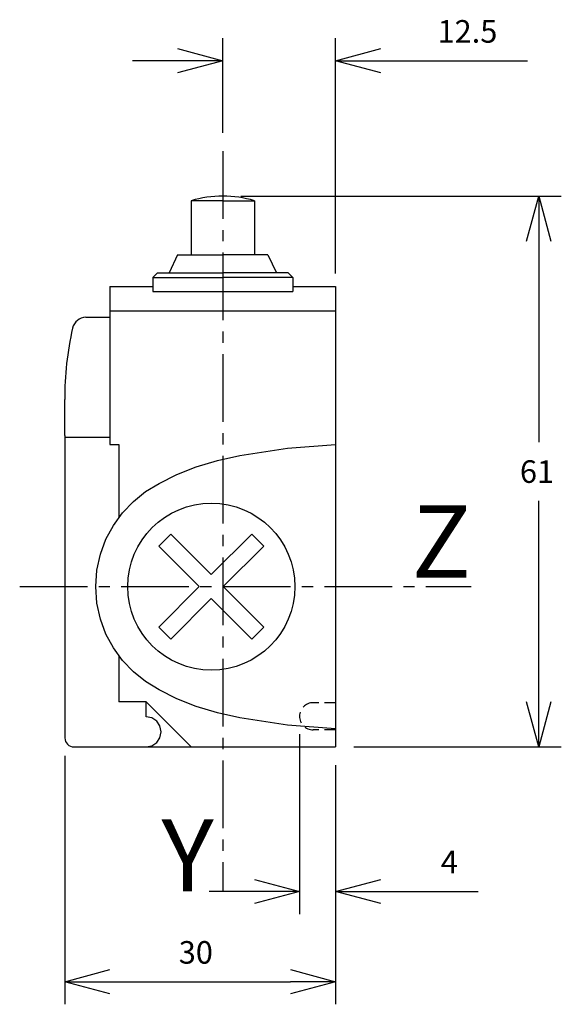
# Model space of a CAD drawing. Extents: x -310 to -250, y 39 to 148.
import ezdxf
from ezdxf.enums import TextEntityAlignment as Align

# ---------------------------------------------------------------- set-up
doc = ezdxf.new("R2010")
doc.units = 0
doc.header["$LTSCALE"] = 10
doc.header["$PDMODE"] = 32
doc.linetypes.add('AXES2', pattern=[1.125, 0.75, -0.125, 0.125, -0.125])
doc.linetypes.add('CACHE2', pattern=[0.1875, 0.125, -0.0625])
doc.layers.get('DEFPOINTS').update_dxf_attribs({"linetype": 'CONTINUOUS'})
for name, color, linetype in [('ALPHA', 254, 'CONTINUOUS'), ('AXE', 80, 'AXES2'), ('COTATION1', 2, 'CONTINUOUS'), ('POINTILLE_COURT', 41, 'CACHE2')]:
    doc.layers.add(name, color=color, linetype=linetype)
doc.styles.get("Standard").update_dxf_attribs({"font": 'txt', "height": 0.2})
doc.dimstyles.get("Standard").update_dxf_attribs({"dimtxt": 2.5, "dimasz": 2.5, "dimexe": 1.25, "dimexo": 0.625, "dimtad": 1, "dimcen": 2.5, "dimazin": 3, "dimtfac": 1, "dimtmove": 0, "dimatfit": 3})

# ---------------------------------------------------------------- blocks, each defined once
blk = doc.blocks.new('_OPEN30')
at = {"layer": 'COTATION1', "color": 0}
for p, q in [((-1, 0.267949), (0, 0)), ((0, 0), (-1, -0.267949)), ((0, 0), (-1, 0))]:
    blk.add_line(p, q, dxfattribs=at)
blk = doc.blocks.new('*D4')
at = {"layer": 'COTATION1', "color": 0}
for p, q in [((-285.562915, 128.728457), (-250.062915, 128.728457)), ((-252.562915, 123.728457), (-252.562915, 101.478457)), ((-252.562915, 72.728457), (-252.562915, 94.978457)), ((-273.062915, 67.728457), (-250.062915, 67.728457))]:
    blk.add_line(p, q, dxfattribs=at)
at = {"layer": 'DEFPOINTS', "color": 0}
for p in [(-287.562915, 128.728457), (-275.062915, 67.728457), (-252.562915, 67.728457)]:
    blk.add_point(p, dxfattribs=at)
at = {"layer": 'COTATION1', "color": 0, "xscale": 5, "yscale": 5, "zscale": 5}
for p, rotation in [((-252.562915, 128.728457), 90), ((-252.562915, 67.728457), 270)]:
    blk.add_blockref('_OPEN30', p, dxfattribs=dict(at, rotation=rotation))
at = {"layer": 'COTATION1', "color": 0}
blk.add_text('61', height=2.5, dxfattribs=at).set_placement((-254.646248, 96.978457))
blk = doc.blocks.new('*D3')
at = {"layer": 'COTATION1', "color": 0}
for p, q in [((-305.062915, 66.728457), (-305.062915, 39.228457)), ((-275.062915, 65.728457), (-275.062915, 39.228457)), ((-300.062915, 41.728457), (-280.062915, 41.728457))]:
    blk.add_line(p, q, dxfattribs=at)
at = {"layer": 'DEFPOINTS', "color": 0}
for p in [(-305.062915, 68.728457), (-275.062915, 67.728457), (-275.062915, 41.728457)]:
    blk.add_point(p, dxfattribs=at)
at = {"layer": 'COTATION1', "color": 0, "xscale": 5, "yscale": 5, "zscale": 5, "rotation": 180}
blk.add_blockref('_OPEN30', (-305.062915, 41.728457), dxfattribs=at)
at = {"layer": 'COTATION1', "color": 0, "xscale": 5, "yscale": 5, "zscale": 5}
blk.add_blockref('_OPEN30', (-275.062915, 41.728457), dxfattribs=at)
at = {"layer": 'COTATION1', "color": 0}
blk.add_text('30', height=2.5, dxfattribs=at).set_placement((-292.443867, 43.728457))
blk = doc.blocks.new('*D5')
at = {"layer": 'COTATION1', "color": 0}
for p, q in [((-287.562915, 135.728457), (-287.562915, 146.228457)), ((-275.062915, 120.17456), (-275.062915, 146.228457)), ((-292.562915, 143.728457), (-297.562915, 143.728457)), ((-270.062915, 143.728457), (-253.80101, 143.728457))]:
    blk.add_line(p, q, dxfattribs=at)
at = {"layer": 'DEFPOINTS', "color": 0}
for p in [(-275.062915, 143.728457), (-287.562915, 133.728457), (-275.062915, 118.17456)]:
    blk.add_point(p, dxfattribs=at)
at = {"layer": 'COTATION1', "color": 0, "xscale": 5, "yscale": 5, "zscale": 5}
blk.add_blockref('_OPEN30', (-287.562915, 143.728457), dxfattribs=at)
at = {"layer": 'COTATION1', "color": 0, "xscale": 5, "yscale": 5, "zscale": 5, "rotation": 180}
blk.add_blockref('_OPEN30', (-275.062915, 143.728457), dxfattribs=at)
at = {"layer": 'COTATION1', "color": 0}
blk.add_text('12.5', height=2.5, dxfattribs=at).set_placement((-263.7772, 145.728457))
blk = doc.blocks.new('*D6')
at = {"layer": 'COTATION1', "color": 0}
for p, q in [((-279.062915, 69.128457), (-279.062915, 49.228457)), ((-275.062915, 65.728457), (-275.062915, 49.228457)), ((-284.062915, 51.728457), (-289.062915, 51.728457)), ((-270.062915, 51.728457), (-259.2772, 51.728457))]:
    blk.add_line(p, q, dxfattribs=at)
at = {"layer": 'DEFPOINTS', "color": 0}
for p in [(-279.062915, 71.128457), (-275.062915, 67.728457), (-275.062915, 51.728457)]:
    blk.add_point(p, dxfattribs=at)
at = {"layer": 'COTATION1', "color": 0, "xscale": 5, "yscale": 5, "zscale": 5}
blk.add_blockref('_OPEN30', (-279.062915, 51.728457), dxfattribs=at)
at = {"layer": 'COTATION1', "color": 0, "xscale": 5, "yscale": 5, "zscale": 5, "rotation": 180}
blk.add_blockref('_OPEN30', (-275.062915, 51.728457), dxfattribs=at)
at = {"layer": 'COTATION1', "color": 0}
blk.add_text('4', height=2.5, dxfattribs=at).set_placement((-263.420058, 53.728457))

msp = doc.modelspace()

# ---------------------------------------------------------------- linework, layer by layer
at = {"layer": 'ALPHA'}
for p, q in [((-291.062915, 128.228457), (-291.062915, 122.228457)), ((-287.562915, 128.228457), (-291.062915, 128.228457)), ((-287.562915, 128.228457), (-284.062915, 128.228457)), ((-284.062915, 128.228457), (-284.062915, 122.228457)), ((-292.562915, 122.228457), (-293.49553, 120.228457)), ((-292.562915, 122.228457), (-287.562915, 122.228457)), ((-282.562915, 122.228457), (-287.562915, 122.228457)), ((-282.562915, 122.228457), (-281.630299, 120.228457)), ((-295.312915, 119.728457), (-294.812915, 120.228457)), ((-294.812915, 120.228457), (-287.562915, 120.228457)), ((-280.312915, 120.228457), (-287.562915, 120.228457)), ((-279.812915, 119.728457), (-280.312915, 120.228457)), ((-295.312915, 119.728457), (-287.562915, 119.728457)), ((-295.312915, 119.728457), (-295.312915, 118.17456)), ((-279.812915, 119.728457), (-287.562915, 119.728457)), ((-279.812915, 119.728457), (-279.812915, 118.17456)), ((-300.062915, 118.728457), (-295.312915, 118.728457)), ((-300.062915, 118.728457), (-300.062915, 101.240446)), ((-295.312915, 118.17456), (-279.812915, 118.17456)), ((-279.812915, 118.728457), (-275.062915, 118.728457)), ((-275.062915, 118.728457), (-275.062915, 67.728457)), ((-300.062915, 116.028457), (-275.062915, 116.028457)), ((-302.726087, 115.314173), (-300.062915, 115.314173)), ((-305.062915, 102.228457), (-305.062915, 106.204829)), ((-305.062915, 102.228457), (-305.062915, 68.728457)), ((-305.062915, 102.040446), (-300.062915, 102.040446)), ((-300.062915, 101.240446), (-299.062915, 101.240446)), ((-299.062915, 101.240446), (-299.062915, 93.177135)), ((-293.33263, 91.306171), (-294.661448, 89.976668)), ((-288.839729, 86.813271), (-293.33263, 91.306171)), ((-284.346829, 91.306171), (-288.839729, 86.813271)), ((-283.01801, 89.976668), (-284.346829, 91.306171)), ((-294.661448, 89.976668), (-290.169232, 85.483768)), ((-287.510911, 85.483768), (-283.01801, 89.976668)), ((-290.169232, 85.483768), (-294.661448, 80.992236)), ((-283.01801, 80.992236), (-287.510911, 85.483768)), ((-293.33263, 79.662729), (-288.839729, 84.155634)), ((-288.839729, 84.155634), (-284.346829, 79.662729)), ((-294.661448, 80.992236), (-293.33263, 79.662729)), ((-284.346829, 79.662729), (-283.01801, 80.992236)), ((-299.062915, 77.7914), (-299.062915, 72.739154)), ((-296.063992, 72.739154), (-299.062915, 72.739154)), ((-291.052597, 67.728457), (-296.063992, 72.739154)), ((-304.062915, 67.728457), (-275.062915, 67.728457))]:
    msp.add_line(p, q, dxfattribs=at)
at = {"layer": 'ALPHA', "extrusion": (0, 0, -1), "flags": 128}
for points in [[(294.622387, 96.899683), (292.673062, 97.897186), (290.504008, 98.741715), (288.15429, 99.444769), (285.662969, 100.01785), (280.41177, 100.820093), (275.062915, 101.240446)], [(294.622387, 74.067849), (296.117959, 74.960721), (297.472747, 76.04221), (298.668683, 77.294308), (299.687695, 78.699012), (300.511715, 80.238315), (301.122673, 81.894212), (301.502499, 83.648698), (301.633123, 85.483766), (301.502499, 87.319284), (301.122673, 89.074091), (300.511715, 90.730181), (299.687695, 92.269548), (298.668683, 93.674188), (297.472747, 94.926094), (296.117959, 96.007261), (294.622387, 96.899683)], [(275.062915, 69.728457), (280.41177, 70.148789), (285.662969, 70.950881), (288.15429, 71.523799), (290.504008, 72.22661), (292.673062, 73.070798), (294.622387, 74.067849)]]:
    msp.add_lwpolyline(points, dxfattribs=at)
at = {"layer": 'ALPHA', "flags": 128}
for points in [[(-296.063992, 71.074147), (-296.063992, 71.334305), (-296.063992, 71.906651), (-296.063992, 72.478997), (-296.063992, 72.739154)], [(-296.063992, 67.728457), (-295.412882, 67.860016), (-294.881145, 68.218626), (-294.52262, 68.750192), (-294.391147, 69.400617), (-294.52262, 70.051834), (-294.881145, 70.583807), (-295.412882, 70.942568), (-296.063992, 71.074147)]]:
    msp.add_lwpolyline(points, dxfattribs=at)
at = {"layer": 'ALPHA'}
msp.add_circle((-288.839729, 85.48308), 9.25, dxfattribs=at)
for centre, radius, start, end in [((-287.562915, 116.228457), 12.5, 73.739795, 106.260205), ((-302.726087, 113.814173), 1.5, 90, 168.480193), ((-271.393328, 106.515651), 33.671021, 166.958519, 180.528913), ((-304.062915, 68.728457), 1, 180, 270)]:
    msp.add_arc(centre, radius, start, end, dxfattribs=at)
at = {"layer": 'AXE'}
for p, q in [((-287.562915, 133.728457), (-287.562915, 51.728457)), ((-310.062915, 85.48308), (-260.062915, 85.48308))]:
    msp.add_line(p, q, dxfattribs=at)
at = {"layer": 'POINTILLE_COURT'}
for p, q in [((-275.062915, 72.628457), (-277.562915, 72.628457)), ((-275.062915, 69.628457), (-277.562915, 69.628457))]:
    msp.add_line(p, q, dxfattribs=at)
msp.add_arc((-277.562915, 71.128457), 1.5, 90, 270, dxfattribs=at)

# ---------------------------------------------------------------- texts
at = {"layer": 'AXE'}
for s, p in [('Z', (-260.062915, 86.48308)), ('Y', (-288.562915, 51.728457))]:
    msp.add_text(s, height=8, dxfattribs=at).set_placement(p, align=Align.RIGHT)

# ---------------------------------------------------------------- dimensions: what is measured, and where the dimension line sits
at = {"layer": 'COTATION1'}
for base, p1, p2, picture, middle in [((-275.062915, 143.728457), (-287.562915, 133.728457), (-275.062915, 118.17456), '*D5', (-259.431962, 146.978457)), ((-275.062915, 51.728457), (-279.062915, 71.128457), (-275.062915, 67.728457), '*D6', (-262.170058, 54.978457)), ((-275.062915, 41.728457), (-305.062915, 68.728457), (-275.062915, 67.728457), '*D3', (-290.062915, 44.978457))]:
    dim = msp.add_linear_dim(base=base, p1=p1, p2=p2, dimstyle='Standard', dxfattribs=at)
    dim.commit()
    dim.dimension.update_dxf_attribs({"geometry": picture, "text_midpoint": middle})
dim = msp.add_linear_dim(base=(-252.562915, 67.728457), p1=(-287.562915, 128.728457), p2=(-275.062915, 67.728457), angle=90, dimstyle='Standard', dxfattribs=at)
dim.commit()
dim.dimension.update_dxf_attribs({"geometry": '*D4', "text_midpoint": (-252.562915, 98.228457)})

doc.saveas('drawing.dxf')
